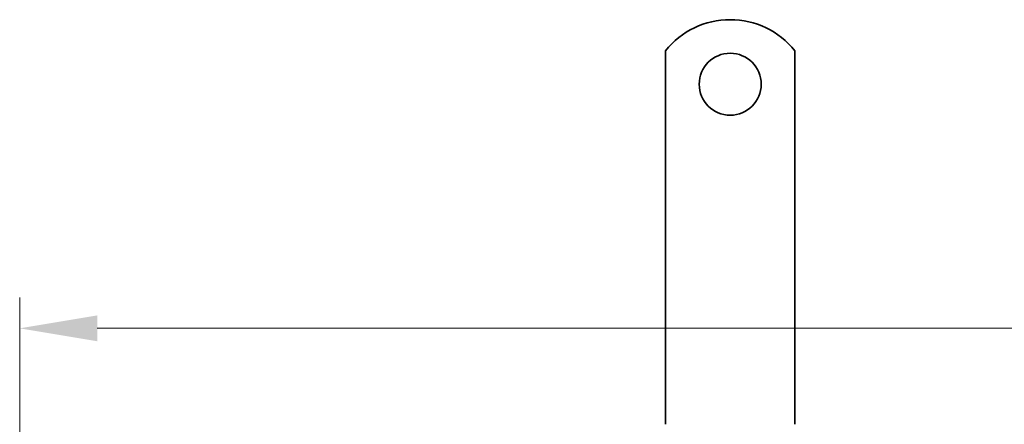
# Model space of a CAD drawing. Units: millimetres. Extents: x 516 to 1756, y 522 to 2286.
# Drawn here: x 735 to 926, y 1907 to 1985 of the extents above; entities that cross this region are included whole.
import ezdxf

# ---------------------------------------------------------------- set-up
doc = ezdxf.new("R2010")
doc.units = ezdxf.units.MM
doc.header["$LTSCALE"] = 10
doc.layers.get('Defpoints').update_dxf_attribs({"color": 10})
doc.layers.add('Kóta (ISO)', color=10, linetype='Continuous', lineweight=9)
doc.layers.add('Viditelná (ISO)', color=10, linetype='Continuous', lineweight=35)
doc.styles.add('Text poznámky (ISO)', font='tahoma.ttf')
doc.dimstyles.new('Výchozí (ISO)', dxfattribs={"dimscale": 6, "dimtxt": 3.5, "dimasz": 2.5, "dimexe": 1, "dimexo": 0, "dimgap": 0.762, "dimtad": 1, "dimrnd": 1e-08, "dimtxsty": 'Text poznámky (ISO)', "dimcen": 0.09, "dimdle": 10, "dimclrd": 256, "dimclre": 256, "dimclrt": 256, "dimazin": 2, "dimtfac": 1.001486, "dimtmove": 0, "dimatfit": 3, "dimfxl": 0, "dimtolj": 1, "dimlwd": -1, "dimlwe": -1, "dimarcsym": 0})

# ---------------------------------------------------------------- blocks, each defined once
blk = doc.blocks.new('*D5')
at = {"layer": 'Defpoints', "color": 0, "transparency": 16777216}
for p in [(1644.65, 1925.33), (735.05, 1874.1), (1644.65, 1874.1)]:
    blk.add_point(p, dxfattribs=at)
at = {"layer": 'Kóta (ISO)', "transparency": 16777216}
for p, q in [((735.05, 1874.1), (735.05, 1931.33)), ((1644.65, 1874.1), (1644.65, 1931.33)), ((750.05, 1925.33), (1629.65, 1925.33))]:
    blk.add_line(p, q, dxfattribs=at)
for points in [[(750.05, 1927.83), (750.05, 1922.83), (735.05, 1925.33)], [(1629.65, 1927.83), (1629.65, 1922.83), (1644.65, 1925.33)]]:
    blk.add_solid(points, dxfattribs=at)
at = {"layer": 'Kóta (ISO)', "transparency": 16777216, "insert": (1256.91, 1951.76), "char_height": 21, "attachment_point": 1, "style": 'Text poznámky (ISO)'}
blk.add_mtext('\\A1;910', dxfattribs=at)

msp = doc.modelspace()

# ---------------------------------------------------------------- linework, layer by layer
at = {"layer": 'Viditelná (ISO)'}
for p, q in [((860.054, 1979.09), (860.054, 1962.603)), ((885.054, 1979.09), (885.054, 1962.603)), ((860.054, 1962.603), (860.054, 1959.421)), ((885.054, 1962.603), (885.054, 1959.421)), ((860.054, 1959.421), (860.054, 1956.946)), ((885.054, 1959.421), (885.054, 1956.946)), ((860.054, 1947.753), (860.054, 1956.946)), ((885.054, 1947.753), (885.054, 1956.946)), ((860.054, 1947.753), (860.054, 1945.279)), ((885.054, 1947.753), (885.054, 1945.279)), ((860.054, 1945.279), (860.054, 1938.915)), ((885.054, 1945.279), (885.054, 1938.915)), ((860.054, 1938.915), (860.054, 1936.44)), ((885.054, 1938.915), (885.054, 1936.44)), ((860.054, 1927.247), (860.054, 1936.44)), ((885.054, 1927.247), (885.054, 1936.44)), ((860.054, 1927.247), (860.054, 1924.773)), ((885.054, 1927.247), (885.054, 1924.773)), ((860.054, 1924.773), (860.054, 1918.409)), ((885.054, 1924.773), (885.054, 1918.409)), ((860.054, 1918.409), (860.054, 1915.934)), ((885.054, 1918.409), (885.054, 1915.934)), ((860.054, 1906.741), (860.054, 1915.934)), ((885.054, 1906.741), (885.054, 1915.934))]:
    msp.add_line(p, q, dxfattribs=at)
msp.add_circle((872.554, 1972.603), 6, dxfattribs=at)
msp.add_arc((872.554, 1969.103), 16, 38.62483, 141.37517, dxfattribs=at)

# ---------------------------------------------------------------- dimensions: what is measured, and where the dimension line sits
at = {"layer": 'Kóta (ISO)'}
dim = msp.add_linear_dim(base=(1644.654, 1925.33), p1=(735.054, 1874.103), p2=(1644.654, 1874.103), angle=180, dimstyle='Výchozí (ISO)', override={"dimdec": 0, "dimtofl": 0, "dimatfit": 1}, dxfattribs=at)
dim.commit()
dim.dimension.update_dxf_attribs({"geometry": '*D5', "text_midpoint": (1279.508, 1925.33), "dimtype": 160})

doc.saveas('drawing.dxf')
